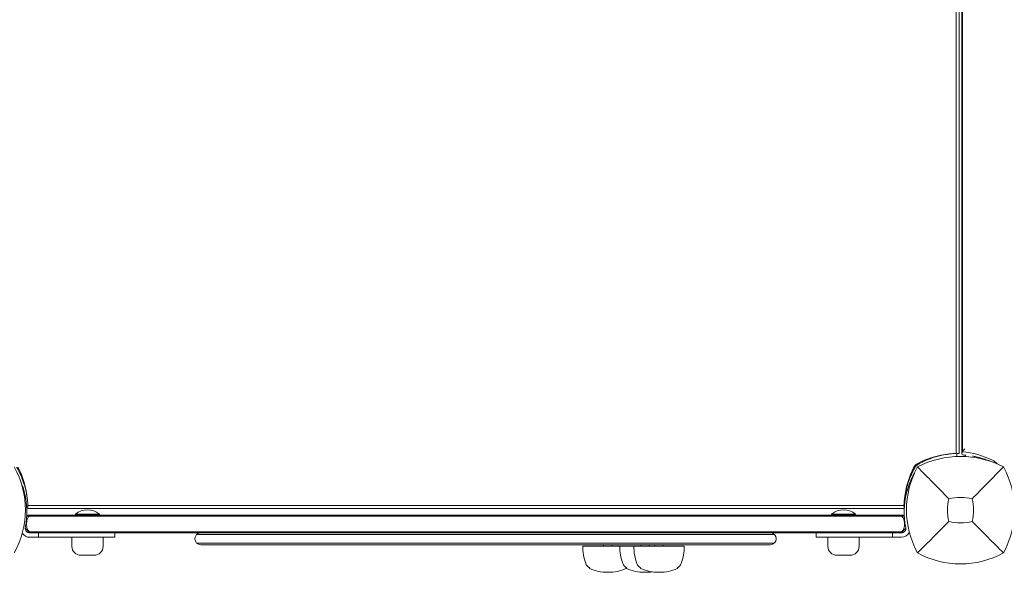
# Model space of a CAD drawing. Units: millimetres. Extents: x -2202 to 10806, y -5344 to 7872.
# Drawn here: x 1367 to 2031, y 2626 to 2999 of the extents above; entities that cross this region are included whole.
import ezdxf

# ---------------------------------------------------------------- set-up
doc = ezdxf.new("R2010")
doc.units = ezdxf.units.MM
doc.header["$LTSCALE"] = 0.2
doc.header["$MEASUREMENT"] = 0
doc.layers.add('HAGS-Plan', color=7, linetype='Continuous')

msp = doc.modelspace()

# ---------------------------------------------------------------- linework, layer by layer
at = {"layer": 'HAGS-Plan', "lineweight": 0}
for p, q in [((1998.074, 2706.151), (1998.074, 3296.849)), ((2000, 3297), (2000, 2706)), ((2001.806, 3297.022), (2001.806, 2705.978)), ((2002.298, 3295.784), (2002.298, 2707.216)), ((1998.627, 2704.034), (1998.536, 2706.173)), ((2004.371, 2703.988), (2004.436, 2704.916)), ((1371.294, 2670.427), (1372.173, 2670.464)), ((1372.151, 2670.926), (1962.849, 2670.926)), ((1963.144, 2670.45), (1962.827, 2670.464)), ((1371.351, 2663.718), (1373.153, 2663.718)), ((1963, 2669), (1372, 2669)), ((1372.973, 2664.522), (1961.465, 2664.522)), ((1404.319, 2665.12), (1420.319, 2665.12)), ((1404.319, 2665.12), (1404.319, 2664.922)), ((1404.319, 2664.922), (1420.319, 2664.922)), ((1404.719, 2664.522), (1404.319, 2664.922)), ((1419.919, 2664.522), (1420.319, 2664.922)), ((1420.319, 2665.12), (1420.319, 2664.922)), ((1914.119, 2665.12), (1930.119, 2665.12)), ((1914.119, 2665.12), (1914.119, 2664.922)), ((1914.119, 2664.922), (1930.119, 2664.922)), ((1914.519, 2664.522), (1914.119, 2664.922)), ((1929.719, 2664.522), (1930.119, 2664.922)), ((1930.119, 2665.12), (1930.119, 2664.922)), ((1961.284, 2663.718), (1963.086, 2663.718)), ((1370.321, 2655.64), (1373.438, 2652.522)), ((1372.634, 2653.326), (1373.153, 2653.326)), ((1961.119, 2652.522), (1373.319, 2652.522)), ((1430.868, 2649.522), (1373.319, 2649.522)), ((1379.319, 2652.522), (1379.319, 2649.522)), ((1401.819, 2643.415), (1401.819, 2649.522)), ((1422.819, 2643.415), (1422.819, 2649.522)), ((1430.868, 2649.522), (1430.868, 2652.522)), ((1486.087, 2651.522), (1875.378, 2651.522)), ((1903.569, 2649.522), (1903.569, 2652.522)), ((1903.569, 2649.522), (1961.119, 2649.522)), ((1911.619, 2643.415), (1911.619, 2649.522)), ((1932.619, 2643.415), (1932.619, 2649.522)), ((1955.119, 2652.522), (1955.119, 2649.522)), ((1964.116, 2655.64), (1960.999, 2652.522)), ((1961.284, 2653.326), (1961.803, 2653.326)), ((1486.087, 2645.522), (1875.378, 2645.522)), ((1488.733, 2644.522), (1872.733, 2644.522)), ((1814.733, 2643.522), (1746.233, 2643.522)), ((1760.383, 2643.522), (1760.383, 2644.522)), ((1766.083, 2643.522), (1766.083, 2644.522)), ((1785.383, 2643.522), (1785.383, 2644.522)), ((1791.083, 2643.522), (1791.083, 2644.522)), ((1794.883, 2643.522), (1794.883, 2644.522)), ((1800.583, 2643.522), (1800.583, 2644.522)), ((1407.819, 2637.415), (1416.819, 2637.415)), ((1917.619, 2637.415), (1926.619, 2637.415)), ((1750.733, 2628.994), (1750.733, 2628.854)), ((1762.854, 2625.932), (1763.611, 2625.932)), ((1775.733, 2628.994), (1775.733, 2628.854)), ((1785.233, 2628.994), (1785.233, 2628.854)), ((1787.854, 2625.932), (1788.611, 2625.932)), ((1797.354, 2625.932), (1798.111, 2625.932)), ((1810.233, 2628.994), (1810.233, 2628.854))]:
    msp.add_line(p, q, dxfattribs=at)
for centre, radius, start, end in [((2001, 2641.59), 62.49, 62.38844, 117.61156), ((1999.09, 2648.007), 58, 95.607001, 117.672284), ((1310.544, 2668), 59.887, 331.078133, 28.921867), ((1314.007, 2669.91), 58, 5.607001, 27.672284), ((2020.993, 2669.91), 58, 152.327716, 174.392116), ((2024.456, 2668), 59.887, 151.078133, 208.921867), ((1974.941, 2694.059), 6, 117.672284, 152.327716), ((1977.544, 2668), 59.887, 331.078133, 28.921867), ((1318.431, 2666.627), 53, 348.562071, 13.955343), ((2016.006, 2666.627), 53, 166.044657, 191.437929), ((2001, 2641.59), 34.839, 76.909692, 103.090308), ((2024.456, 2668), 32.236, 166.504031, 194.035879), ((1977.544, 2668), 32.236, 345.964121, 13.495969), ((1412.319, 2655.963), 12.159, 48.857773, 131.142227), ((1922.119, 2655.963), 12.159, 48.857773, 131.142227), ((1373.319, 2655.522), 3, 168.562071, 270), ((1961.119, 2655.522), 3, 270, 11.437929), ((2001, 2691.456), 32.236, 255.964121, 284.035879), ((1373.319, 2655.522), 6, 213.467546, 270), ((1488.733, 2648.522), 4, 90, 270.000001), ((1872.733, 2648.522), 4, 270, 89.999964), ((1961.119, 2655.522), 6, 270, 333.917398), ((1407.819, 2643.415), 6, 180, 270), ((1416.819, 2643.415), 6, 270, 360), ((1780.233, 2643.522), 34, 180, 200), ((1805.233, 2643.522), 34, 180, 200), ((1814.733, 2643.522), 34, 180, 200), ((1780.733, 2643.522), 34, 340, 0), ((1917.619, 2643.415), 6, 180, 270), ((1926.619, 2643.415), 6, 270, 360), ((2001, 2691.456), 59.887, 241.078133, 298.921867), ((1753.451, 2633.775), 5.5, 200, 240.375076), ((1778.451, 2633.775), 5.5, 200, 240.375076), ((1787.951, 2633.775), 5.5, 200, 240.375076), ((1807.514, 2633.775), 5.5, 299.624924, 340), ((1751.283, 2628.889), 0.551, 183.585516, 245.424241), ((1762.854, 2655.513), 29.581, 246.489826, 270), ((1763.611, 2655.513), 29.581, 270, 293.510174), ((1775.182, 2628.889), 0.551, 294.575759, 356.414484), ((1776.283, 2628.889), 0.551, 183.585516, 245.424241), ((1787.854, 2655.513), 29.581, 246.489826, 270), ((1785.783, 2628.889), 0.551, 183.585516, 245.424241), ((1797.354, 2655.513), 29.581, 246.489826, 270), ((1788.611, 2655.513), 29.581, 270, 278.497508), ((1798.111, 2655.513), 29.581, 270, 293.510174), ((1809.682, 2628.889), 0.551, 294.575759, 356.414484)]:
    msp.add_arc(centre, radius, start, end, dxfattribs=at)
at = {"layer": 'HAGS-Plan', "lineweight": 0, "extrusion": (2.14454e-16, 1.6629e-18, -1)}
msp.add_ellipse((1996.668, 2632.11), major_axis=(0, 75.376), ratio=0.8829476, start_param=0.0846949, end_param=0.3986736, dxfattribs=at)
at = {"layer": 'HAGS-Plan', "lineweight": 0, "extrusion": (2.06907e-16, -7.29366e-18, -1)}
msp.add_ellipse((2018.947, 2692.012), major_axis=(0, -10.376), ratio=0.8829476, start_param=-2.7429191, end_param=-2.3060517, dxfattribs=at)
at = {"layer": 'HAGS-Plan', "lineweight": 0}
for points, knots in [([(2002.298, 2707.216), (2002.334, 2707.274), (2002.372, 2707.332), (2002.6, 2707.674), (2002.824, 2707.969), (2003.329, 2708.575), (2003.614, 2708.888), (2003.923, 2709.201), (2003.926, 2709.204), (2003.928, 2709.206)], [-0.30464079, -0.30464079, -0.30464079, -0.30464079, -0.2761046, -0.2761046, -0.13975357, -0.13975357, 0, 0, 0.0011991, 0.0011991, 0.0011991, 0.0011991]), ([(1998.536, 2706.173), (1998.533, 2706.173), (1998.509, 2706.172), (1998.04, 2706.15), (1997.743, 2706.135), (1997.09, 2706.094), (1996.787, 2706.073), (1996.245, 2706.031), (1996.035, 2706.013), (1995.216, 2705.94), (1994.531, 2705.869), (1993.321, 2705.718), (1992.855, 2705.654), (1991.8, 2705.496), (1991.206, 2705.398), (1989.958, 2705.171), (1989.306, 2705.042), (1988.033, 2704.765), (1987.42, 2704.622), (1985.687, 2704.186), (1984.535, 2703.861), (1982.454, 2703.199), (1981.543, 2702.885), (1979.236, 2702.023), (1977.835, 2701.438), (1975.728, 2700.458), (1975.027, 2700.114), (1973.979, 2699.574), (1973.632, 2699.39), (1973.124, 2699.115), (1972.949, 2699.019), (1972.617, 2698.835), (1972.43, 2698.73), (1972.25, 2698.628)], [-4.9153858, -4.9153858, -4.9153858, -4.9153858, -4.3058783, -4.3058783, -3.8593819, -3.8593819, -3.5613352, -3.5613352, -3.3909021, -3.3909021, -2.9353686, -2.9353686, -2.6749054, -2.6749054, -2.3775447, -2.3775447, -2.0801213, -2.0801213, -1.8195808, -1.8195808, -1.3642166, -1.3642166, -1.0231466, -1.0231466, -0.5094929, -0.5094929, -0.2515915, -0.2515915, -0.1220827, -0.1220827, -0.0622248, -0.0622248, 0, 0, 0, 0]), ([(1999.22, 2706.007), (1999.191, 2706.007), (1999.159, 2706.007), (1998.977, 2706.007), (1998.776, 2706.007), (1998.543, 2706.005)], [-1.08230453, -1.08230453, -1.08230453, -1.08230453, -1.05634386, -1.05634386, -0.94786017, -0.94786017, -0.94786017, -0.94786017]), ([(2000, 2706), (2000, 2706), (1999.91, 2706.002), (1999.596, 2706.005), (1999.428, 2706.007), (1999.22, 2706.007)], [-4.62078238, -4.62078238, -4.62078238, -4.62078238, -4.33817925, -4.33817925, -4.15303987, -4.15303987, -4.15303987, -4.15303987]), ([(2001.861, 2705.734), (2001.855, 2705.745), (2001.849, 2705.756), (2001.784, 2705.908), (2001.798, 2706.105), (2001.947, 2706.594), (2002.098, 2706.896), (2002.298, 2707.216)], [-0.61260538, -0.61260538, -0.61260538, -0.61260538, -0.60145015, -0.60145015, -0.46210945, -0.46210945, -0.30464087, -0.30464087, -0.30464087, -0.30464087]), ([(2003.213, 2705.006), (2002.989, 2705.02), (2002.787, 2705.058), (2002.263, 2705.242), (2002.016, 2705.452), (2001.861, 2705.734)], [-2.71187616, -2.71187616, -2.71187616, -2.71187616, -2.55689813, -2.55689813, -2.25570433, -2.25570433, -2.25570433, -2.25570433]), ([(2021.421, 2700.648), (2020.827, 2700.903), (2020.229, 2701.146), (2018.297, 2701.895), (2016.952, 2702.359), (2014.243, 2703.179), (2012.879, 2703.535), (2010.722, 2704.011), (2009.934, 2704.167), (2009.144, 2704.305)], [5.92230624, 5.92230624, 5.92230624, 5.92230624, 5.95326549, 5.95326549, 6.02201927, 6.02201927, 6.09077304, 6.09077304, 6.1301619, 6.1301619, 6.1301619, 6.1301619]), ([(1372.173, 2670.464), (1372.173, 2670.467), (1372.172, 2670.491), (1372.15, 2670.96), (1372.135, 2671.257), (1372.094, 2671.91), (1372.073, 2672.213), (1372.031, 2672.755), (1372.013, 2672.965), (1371.94, 2673.784), (1371.869, 2674.469), (1371.718, 2675.679), (1371.654, 2676.145), (1371.496, 2677.2), (1371.398, 2677.794), (1371.171, 2679.042), (1371.042, 2679.694), (1370.765, 2680.967), (1370.622, 2681.58), (1370.186, 2683.313), (1369.861, 2684.465), (1369.199, 2686.546), (1368.885, 2687.457), (1368.023, 2689.764), (1367.438, 2691.165), (1366.458, 2693.272), (1366.114, 2693.973), (1365.574, 2695.021), (1365.39, 2695.368), (1365.115, 2695.876), (1365.019, 2696.051), (1364.835, 2696.383), (1364.73, 2696.57), (1364.628, 2696.75)], [-4.9153858, -4.9153858, -4.9153858, -4.9153858, -4.3058783, -4.3058783, -3.8593819, -3.8593819, -3.5613352, -3.5613352, -3.3909021, -3.3909021, -2.9353686, -2.9353686, -2.6749054, -2.6749054, -2.3775447, -2.3775447, -2.0801213, -2.0801213, -1.8195808, -1.8195808, -1.3642166, -1.3642166, -1.0231466, -1.0231466, -0.5094929, -0.5094929, -0.2515915, -0.2515915, -0.1220827, -0.1220827, -0.0622248, -0.0622248, 0, 0, 0, 0]), ([(1970.372, 2696.75), (1970.244, 2696.525), (1970.129, 2696.319), (1970.026, 2696.132), (1970, 2696.085), (1969.975, 2696.04), (1969.951, 2695.995), (1969.926, 2695.951), (1969.897, 2695.898), (1969.87, 2695.848), (1969.815, 2695.747), (1969.76, 2695.646), (1969.706, 2695.545), (1969.491, 2695.144), (1969.279, 2694.739), (1969.073, 2694.333), (1968.661, 2693.521), (1968.271, 2692.705), (1967.905, 2691.891), (1967.538, 2691.076), (1967.193, 2690.26), (1966.873, 2689.453), (1966.553, 2688.646), (1966.257, 2687.846), (1965.982, 2687.053), (1965.433, 2685.468), (1964.981, 2683.941), (1964.606, 2682.485), (1964.232, 2681.029), (1963.943, 2679.671), (1963.715, 2678.418), (1963.487, 2677.165), (1963.324, 2676.04), (1963.204, 2675.05), (1963.083, 2674.059), (1963.006, 2673.221), (1962.952, 2672.537), (1962.925, 2672.195), (1962.905, 2671.895), (1962.889, 2671.636), (1962.873, 2671.378), (1962.861, 2671.161), (1962.852, 2670.987), (1962.843, 2670.813), (1962.837, 2670.683), (1962.833, 2670.595), (1962.832, 2670.573), (1962.831, 2670.554), (1962.83, 2670.538), (1962.83, 2670.521), (1962.829, 2670.508), (1962.829, 2670.497), (1962.828, 2670.488), (1962.828, 2670.482), (1962.828, 2670.477), (1962.828, 2670.476), (1962.828, 2670.475), (1962.828, 2670.474), (1962.828, 2670.474), (1962.828, 2670.473), (1962.828, 2670.472), (1962.828, 2670.472), (1962.828, 2670.472), (1962.828, 2670.472), (1962.827, 2670.468), (1962.827, 2670.465), (1962.827, 2670.464)], [0, 0, 0, 0, 0.015625, 0.015625, 0.015625, 0.0195312, 0.0195312, 0.0195312, 0.0234375, 0.0234375, 0.0234375, 0.03125, 0.03125, 0.03125, 0.0625, 0.0625, 0.0625, 0.125, 0.125, 0.125, 0.1875, 0.1875, 0.1875, 0.25, 0.25, 0.25, 0.375, 0.375, 0.375, 0.5, 0.5, 0.5, 0.625, 0.625, 0.625, 0.75, 0.75, 0.75, 0.8125, 0.8125, 0.8125, 0.875, 0.875, 0.875, 0.9375, 0.9375, 0.9375, 0.953125, 0.953125, 0.953125, 0.96875, 0.96875, 0.96875, 0.9804688, 0.9804688, 0.9804688, 0.9824219, 0.9824219, 0.9824219, 0.9838867, 0.9838867, 0.9838867, 0.984375, 0.984375, 0.984375, 1, 1, 1, 1]), ([(1969.703, 2695.539), (1969.703, 2695.539), (1969.618, 2695.562), (1969.379, 2695.625), (1969.223, 2695.667), (1969.049, 2695.713)], [0.89978313, 0.89978313, 0.89978313, 0.89978313, 1.00991129, 1.00991129, 1.09101903, 1.09101903, 1.09101903, 1.09101903]), ([(1972.25, 2698.628), (1971.861, 2698.407), (1971.502, 2698.134), (1971.104, 2697.736), (1971.027, 2697.654), (1970.851, 2697.452), (1970.754, 2697.33), (1970.558, 2697.058), (1970.461, 2696.907), (1970.372, 2696.75)], [-0.27182165, -0.27182165, -0.27182165, -0.27182165, -0.13526343, -0.13526343, -0.10094555, -0.10094555, -0.05399963, -0.05399963, 0, 0, 0, 0]), ([(1993.109, 2675.523), (1989.551, 2679.107), (1985.698, 2683.021), (1978.934, 2689.912), (1975.37, 2693.553), (1972.038, 2696.962)], [0, 0, 0, 0, 18.5597108, 18.5597108, 37.3683707, 37.3683707, 37.3683707, 37.3683707]), ([(1973.287, 2699.951), (1973.333, 2699.777), (1973.375, 2699.621), (1973.438, 2699.382), (1973.461, 2699.297), (1973.461, 2699.297)], [-1.09101903, -1.09101903, -1.09101903, -1.09101903, -1.00991129, -1.00991129, -0.89978313, -0.89978313, -0.89978313, -0.89978313]), ([(1970.046, 2693.022), (1969.98, 2692.906), (1969.904, 2692.773), (1969.82, 2692.624), (1969.63, 2692.286), (1969.4, 2691.869), (1969.137, 2691.371), (1968.874, 2690.873), (1968.583, 2690.303), (1968.272, 2689.658), (1967.96, 2689.012), (1967.634, 2688.303), (1967.302, 2687.529), (1966.97, 2686.755), (1966.637, 2685.929), (1966.312, 2685.051), (1965.986, 2684.173), (1965.673, 2683.257), (1965.38, 2682.31), (1965.306, 2682.073), (1965.234, 2681.835), (1965.164, 2681.595), (1965.093, 2681.355), (1965.024, 2681.113), (1964.957, 2680.872), (1964.923, 2680.752), (1964.89, 2680.631), (1964.857, 2680.509), (1964.84, 2680.449), (1964.824, 2680.388), (1964.807, 2680.327), (1964.799, 2680.296), (1964.791, 2680.266), (1964.783, 2680.235), (1964.779, 2680.22), (1964.775, 2680.204), (1964.771, 2680.189), (1964.767, 2680.174), (1964.762, 2680.156), (1964.759, 2680.143), (1964.705, 2679.938), (1964.642, 2679.694), (1964.571, 2679.409)], [-0.80523661, -0.80523661, -0.80523661, -0.80523661, -0.75, -0.75, -0.75, -0.625, -0.625, -0.625, -0.5, -0.5, -0.5, -0.375, -0.375, -0.375, -0.25, -0.25, -0.25, -0.125, -0.125, -0.125, -0.09375, -0.09375, -0.09375, -0.0625, -0.0625, -0.0625, -0.046875, -0.046875, -0.046875, -0.0390625, -0.0390625, -0.0390625, -0.03515625, -0.03515625, -0.03515625, -0.03320312, -0.03320312, -0.03320312, -0.03125, -0.03125, -0.03125, 0, 0, 0, 0]), ([(1367.251, 2687.257), (1367.545, 2686.562), (1367.838, 2685.827), (1368.125, 2685.051), (1368.451, 2684.173), (1368.764, 2683.257), (1369.057, 2682.31), (1369.131, 2682.073), (1369.203, 2681.835), (1369.273, 2681.595), (1369.344, 2681.355), (1369.413, 2681.113), (1369.481, 2680.872), (1369.514, 2680.752), (1369.547, 2680.631), (1369.58, 2680.509), (1369.597, 2680.449), (1369.613, 2680.388), (1369.63, 2680.327), (1369.638, 2680.296), (1369.646, 2680.266), (1369.654, 2680.235), (1369.658, 2680.22), (1369.662, 2680.204), (1369.666, 2680.189), (1369.67, 2680.174), (1369.675, 2680.156), (1369.678, 2680.143), (1369.732, 2679.938), (1369.796, 2679.694), (1369.866, 2679.409)], [-0.36046886, -0.36046886, -0.36046886, -0.36046886, -0.25, -0.25, -0.25, -0.125, -0.125, -0.125, -0.09375, -0.09375, -0.09375, -0.0625, -0.0625, -0.0625, -0.046875, -0.046875, -0.046875, -0.0390625, -0.0390625, -0.0390625, -0.03515625, -0.03515625, -0.03515625, -0.03320312, -0.03320312, -0.03320312, -0.03125, -0.03125, -0.03125, 0, 0, 0, 0]), ([(1372.007, 2669.78), (1372.007, 2669.572), (1372.005, 2669.405), (1372.002, 2669.09), (1372, 2669), (1372, 2669)], [4.15289969, 4.15289969, 4.15289969, 4.15289969, 4.33791064, 4.33791064, 4.62065646, 4.62065646, 4.62065646, 4.62065646]), ([(1372.005, 2670.457), (1372.007, 2670.224), (1372.007, 2670.023), (1372.007, 2669.841), (1372.007, 2669.809), (1372.007, 2669.78)], [0.94785964, 0.94785964, 0.94785964, 0.94785964, 1.05633652, 1.05633652, 1.08230409, 1.08230409, 1.08230409, 1.08230409]), ([(1962.993, 2669.78), (1962.993, 2669.809), (1962.993, 2669.841), (1962.993, 2670.023), (1962.993, 2670.224), (1962.995, 2670.457)], [1.33173865, 1.33173865, 1.33173865, 1.33173865, 1.35770622, 1.35770622, 1.4661831, 1.4661831, 1.4661831, 1.4661831]), ([(1963, 2669), (1963, 2669), (1962.998, 2669.09), (1962.995, 2669.405), (1962.993, 2669.572), (1962.993, 2669.78)], [4.62065646, 4.62065646, 4.62065646, 4.62065646, 4.90340228, 4.90340228, 5.08841322, 5.08841322, 5.08841322, 5.08841322]), ([(1372.973, 2664.522), (1372.97, 2664.522), (1372.966, 2664.522), (1372.655, 2664.522), (1372.349, 2664.485), (1371.819, 2664.36), (1371.593, 2664.284), (1371.375, 2664.189)], [-1.32268372, -1.32268372, -1.32268372, -1.32268372, -1.32169139, -1.32169139, -1.22155899, -1.22155899, -1.14431373, -1.14431373, -1.14431373, -1.14431373]), ([(1371.617, 2661.522), (1371.711, 2661.87), (1371.848, 2662.183), (1372.231, 2662.844), (1372.519, 2663.192), (1372.958, 2663.571), (1373.054, 2663.647), (1373.153, 2663.718)], [0, 0, 0, 0, 1.1431967, 1.1431967, 2.7436484, 2.7436484, 3.18325, 3.18325, 3.18325, 3.18325]), ([(1373.153, 2663.718), (1373.27, 2663.802), (1373.389, 2663.879), (1373.52, 2663.954), (1373.532, 2663.961), (1374.188, 2664.33), (1374.92, 2664.522), (1375.668, 2664.522), (1375.669, 2664.522), (1375.67, 2664.522)], [0.9746758, 0.9746758, 0.9746758, 0.9746758, 1.6035821, 1.6035821, 1.6643867, 1.6643867, 5.0358119, 5.0358119, 5.0402627, 5.0402627, 5.0402627, 5.0402627]), ([(1961.284, 2663.718), (1866.883, 2663.718), (1767.118, 2663.718), (1566.465, 2663.718), (1467.147, 2663.718), (1373.153, 2663.718)], [2.061044, 2.061044, 2.061044, 2.061044, 303.6814124, 303.6814124, 604.019687, 604.019687, 604.019687, 604.019687]), ([(1373.153, 2663.718), (1467.147, 2663.718), (1566.465, 2663.718), (1767.118, 2663.718), (1866.883, 2663.718), (1961.284, 2663.718)], [3.3431377, 3.3431377, 3.3431377, 3.3431377, 303.6814124, 303.6814124, 605.3017808, 605.3017808, 605.3017808, 605.3017808]), ([(1958.767, 2664.522), (1958.768, 2664.522), (1958.769, 2664.522), (1959.325, 2664.522), (1959.889, 2664.416), (1960.732, 2664.068), (1961.02, 2663.908), (1961.284, 2663.718)], [-0.0048888, -0.0048888, -0.0048888, -0.0048888, 0, 0, 2.7496628, 2.7496628, 4.3269885, 4.3269885, 4.3269885, 4.3269885]), ([(1961.284, 2663.718), (1961.373, 2663.654), (1961.46, 2663.586), (1961.83, 2663.273), (1962.105, 2662.973), (1962.555, 2662.27), (1962.717, 2661.904), (1962.82, 2661.522)], [3.5534166, 3.5534166, 3.5534166, 3.5534166, 4.1076147, 4.1076147, 5.9919331, 5.9919331, 7.7526483, 7.7526483, 7.7526483, 7.7526483]), ([(1961.465, 2664.522), (1961.468, 2664.522), (1961.471, 2664.522), (1962.02, 2664.521), (1962.561, 2664.408), (1963.063, 2664.189)], [-0.00099159, -0.00099159, -0.00099159, -0.00099159, 0, 0, 0.17747164, 0.17747164, 0.17747164, 0.17747164]), ([(1371.219, 2658.522), (1371.219, 2659), (1371.248, 2659.474), (1371.375, 2660.487), (1371.48, 2661.015), (1371.617, 2661.522)], [3.1220627, 3.1220627, 3.1220627, 3.1220627, 4.5592941, 4.5592941, 6.2284965, 6.2284965, 6.2284965, 6.2284965]), ([(1371.617, 2655.522), (1371.376, 2656.416), (1371.236, 2657.36), (1371.219, 2658.4), (1371.219, 2658.461), (1371.219, 2658.522)], [0, 0, 0, 0, 2.9379364, 2.9379364, 3.1220627, 3.1220627, 3.1220627, 3.1220627]), ([(1962.82, 2661.522), (1963.061, 2660.629), (1963.201, 2659.684), (1963.218, 2658.645), (1963.219, 2658.583), (1963.219, 2658.522)], [0, 0, 0, 0, 2.9379355, 2.9379355, 3.1220626, 3.1220626, 3.1220626, 3.1220626]), ([(1963.219, 2658.522), (1963.219, 2658.045), (1963.189, 2657.57), (1963.062, 2656.557), (1962.957, 2656.03), (1962.82, 2655.522)], [3.1220626, 3.1220626, 3.1220626, 3.1220626, 4.5592918, 4.5592918, 6.2284965, 6.2284965, 6.2284965, 6.2284965]), ([(1993.182, 2660.182), (1989.64, 2656.64), (1985.761, 2652.761), (1978.983, 2645.983), (1975.391, 2642.391), (1972.038, 2639.038)], [0, 0, 0, 0, 18.4588757, 18.4588757, 37.2363574, 37.2363574, 37.2363574, 37.2363574]), ([(2008.818, 2660.182), (2012.36, 2656.64), (2016.239, 2652.761), (2023.017, 2645.983), (2026.609, 2642.391), (2029.962, 2639.038)], [0, 0, 0, 0, 18.4593015, 18.4593015, 37.2363631, 37.2363631, 37.2363631, 37.2363631]), ([(1373.153, 2653.326), (1373.064, 2653.391), (1372.977, 2653.458), (1372.607, 2653.772), (1372.332, 2654.072), (1371.882, 2654.774), (1371.721, 2655.14), (1371.617, 2655.522)], [3.5534124, 3.5534124, 3.5534124, 3.5534124, 4.1074992, 4.1074992, 5.991838, 5.991838, 7.7526031, 7.7526031, 7.7526031, 7.7526031]), ([(1375.67, 2652.522), (1375.669, 2652.522), (1375.668, 2652.522), (1375.113, 2652.523), (1374.548, 2652.628), (1373.705, 2652.976), (1373.417, 2653.137), (1373.153, 2653.326)], [-0.0048893, -0.0048893, -0.0048893, -0.0048893, 0, 0, 2.7498023, 2.7498023, 4.3272744, 4.3272744, 4.3272744, 4.3272744]), ([(1373.153, 2653.326), (1467.147, 2653.326), (1566.465, 2653.326), (1767.118, 2653.326), (1866.883, 2653.326), (1961.284, 2653.326)], [3.3431216, 3.3431216, 3.3431216, 3.3431216, 303.6814094, 303.6814094, 605.3017848, 605.3017848, 605.3017848, 605.3017848]), ([(1961.284, 2653.326), (1866.883, 2653.326), (1767.118, 2653.326), (1566.465, 2653.326), (1467.147, 2653.326), (1373.153, 2653.326)], [2.061034, 2.061034, 2.061034, 2.061034, 303.6814094, 303.6814094, 604.0196972, 604.0196972, 604.0196972, 604.0196972]), ([(1961.284, 2653.326), (1961.167, 2653.242), (1961.048, 2653.166), (1960.917, 2653.09), (1960.905, 2653.084), (1960.25, 2652.714), (1959.517, 2652.523), (1958.769, 2652.522), (1958.768, 2652.522), (1958.767, 2652.522)], [0.9746735, 0.9746735, 0.9746735, 0.9746735, 1.6032804, 1.6032804, 1.664091, 1.664091, 5.0346643, 5.0346643, 5.0391127, 5.0391127, 5.0391127, 5.0391127]), ([(1962.82, 2655.522), (1962.726, 2655.175), (1962.589, 2654.862), (1962.206, 2654.201), (1961.918, 2653.853), (1961.479, 2653.473), (1961.383, 2653.397), (1961.284, 2653.326)], [0, 0, 0, 0, 1.1432035, 1.1432035, 2.7436777, 2.7436777, 3.1832381, 3.1832381, 3.1832381, 3.1832381])]:
    msp.add_open_spline(points, degree=3, knots=knots, dxfattribs=at)
for points in [[(2004.53, 2704.908), (2004.091, 2704.946), (2003.652, 2704.979), (2003.213, 2705.006)], [(2008.891, 2675.523), (2015.207, 2681.885), (2023.108, 2689.949), (2029.962, 2696.962)]]:
    msp.add_open_spline(points, degree=3, dxfattribs=at)

doc.saveas('drawing.dxf')
